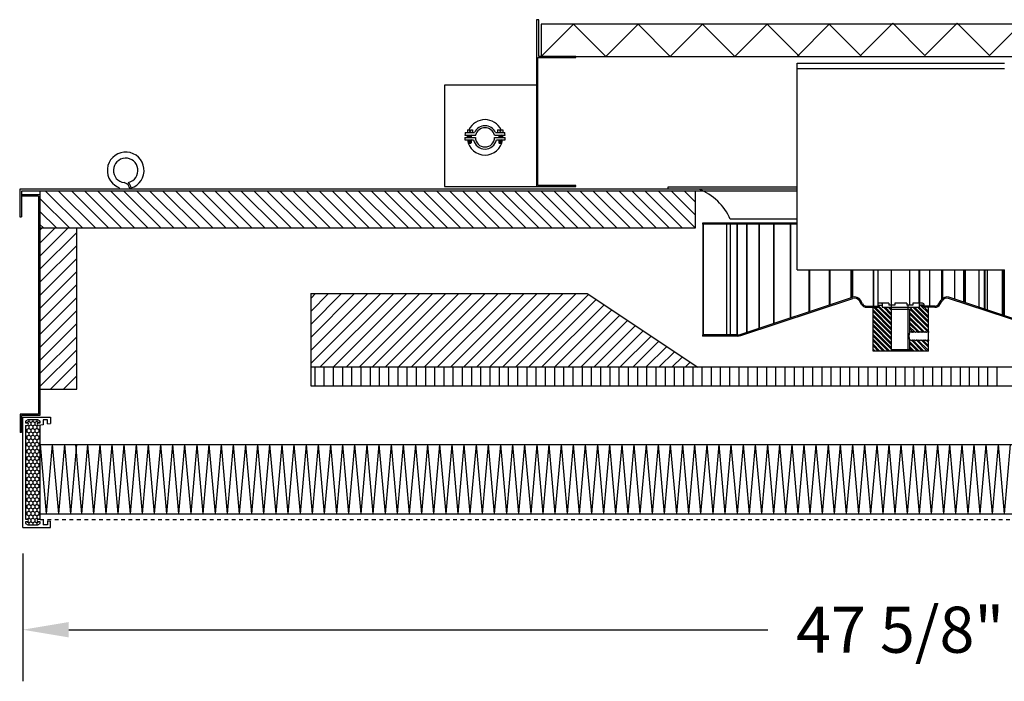
# Model space of a CAD drawing. Extents: x 71 to 227, y 46 to 128.
# Drawn here: x 164 to 191, y 53 to 71 of the extents above; entities that cross this region are included whole.
import ezdxf

# ---------------------------------------------------------------- set-up
doc = ezdxf.new("R2010")
doc.units = 0
doc.header["$LTSCALE"] = 0.5
doc.header["$MEASUREMENT"] = 0
doc.linetypes.add('HIDDEN2', pattern=[0.1875, 0.125, -0.0625])
doc.layers.get('0').update_dxf_attribs({"linetype": 'CONTINUOUS'})
for name, color, linetype in [('DETAIL', 1, 'CONTINUOUS'), ('DIM', 1, 'CONTINUOUS'), ('Green', 3, 'CONTINUOUS'), ('REVISION', 2, 'CONTINUOUS')]:
    doc.layers.add(name, color=color, linetype=linetype)
doc.styles.add('STD', font='arial.ttf')

msp = doc.modelspace()

# ---------------------------------------------------------------- hatches: boundary and pattern name
h = msp.add_hatch()
h.set_pattern_fill('HONEY', color=256, scale=0.5, angle=-90, style=0)
h.set_pattern_definition([(270, (127.22859, 96.151676), (0.05412659, -0.09375), [0.0625, -0.125]), (30, (127.22859, 96.151676), (0.05412659, 0.09375), [0.0625, -0.125]), (330, (127.22859, 96.151676), (0.108253175, -2e-10), [-0.125, 0.0625])])
h.paths.add_polyline_path([(164.991, 59.796), (164.949, 59.789, -1), (164.949, 59.864), (164.991, 59.864), (164.991, 59.903), (164.932, 59.943), (164.657, 59.943), (164.597, 59.903), (164.597, 59.864), (164.639, 59.864, -1), (164.639, 59.789), (164.597, 59.789), (164.597, 57.247), (164.639, 57.247, -1), (164.639, 57.172), (164.597, 57.172), (164.597, 57.133), (164.657, 57.093), (164.932, 57.093), (164.991, 57.133), (164.991, 57.172), (164.949, 57.172, -1), (164.949, 57.247), (164.991, 57.239)])

# ---------------------------------------------------------------- linework, layer by layer
for p, q in [((164.518, 57.018), (164.518, 60.018)), ((164.518, 60.018), (165.268, 60.018)), ((164.657, 59.943), (164.597, 59.903)), ((164.597, 59.903), (164.597, 59.864)), ((164.597, 59.864), (164.639, 59.864)), ((164.932, 59.943), (164.657, 59.943)), ((164.991, 59.903), (164.932, 59.943)), ((164.949, 59.864), (164.991, 59.864)), ((164.991, 59.864), (164.991, 59.903)), ((165.07, 59.943), (165.07, 59.81)), ((165.189, 59.943), (165.07, 59.943)), ((165.189, 59.83), (165.189, 59.943)), ((165.189, 59.83), (165.268, 59.844)), ((165.268, 60.018), (165.268, 59.844)), ((164.597, 59.789), (164.597, 57.247)), ((164.597, 59.789), (164.639, 59.789)), ((165.07, 59.81), (164.949, 59.789)), ((164.991, 57.239), (164.991, 59.796)), ((164.96, 59.271), (211.639, 59.271)), ((164.991, 59.271), (165.156, 57.389)), ((165.32, 59.271), (165.156, 57.389)), ((165.32, 59.271), (165.485, 57.389)), ((165.65, 59.271), (165.485, 57.389)), ((165.65, 59.271), (165.814, 57.389)), ((165.979, 59.271), (165.814, 57.389)), ((165.948, 59.271), (166.112, 57.389)), ((166.277, 59.271), (166.112, 57.389)), ((166.277, 59.271), (166.442, 57.389)), ((166.606, 59.271), (166.442, 57.389)), ((166.606, 59.271), (166.771, 57.389)), ((166.935, 59.271), (166.771, 57.389)), ((166.935, 59.271), (167.1, 57.389)), ((167.265, 59.271), (167.1, 57.389)), ((167.265, 59.271), (167.429, 57.389)), ((167.594, 59.271), (167.429, 57.389)), ((167.594, 59.271), (167.759, 57.389)), ((167.923, 59.271), (167.759, 57.389)), ((167.923, 59.271), (168.088, 57.389)), ((168.252, 59.271), (168.088, 57.389)), ((168.252, 59.271), (168.417, 57.389)), ((168.582, 59.271), (168.417, 57.389)), ((168.582, 59.271), (168.746, 57.389)), ((168.911, 59.271), (168.746, 57.389)), ((168.911, 59.271), (169.076, 57.389)), ((169.24, 59.271), (169.076, 57.389)), ((169.24, 59.271), (169.405, 57.389)), ((169.57, 59.271), (169.405, 57.389)), ((169.57, 59.271), (169.734, 57.389)), ((169.899, 59.271), (169.734, 57.389)), ((169.899, 59.271), (170.063, 57.389)), ((170.228, 59.271), (170.063, 57.389)), ((170.228, 59.271), (170.393, 57.389)), ((170.557, 59.271), (170.393, 57.389)), ((170.557, 59.271), (170.722, 57.389)), ((170.887, 59.271), (170.722, 57.389)), ((170.887, 59.271), (171.051, 57.389)), ((171.216, 59.271), (171.051, 57.389)), ((171.216, 59.271), (171.38, 57.389)), ((171.545, 59.271), (171.38, 57.389)), ((171.545, 59.271), (171.71, 57.389)), ((171.874, 59.271), (171.71, 57.389)), ((171.874, 59.271), (172.039, 57.389)), ((172.204, 59.271), (172.039, 57.389)), ((172.204, 59.271), (172.368, 57.389)), ((172.533, 59.271), (172.368, 57.389)), ((172.533, 59.271), (172.697, 57.389)), ((172.862, 59.271), (172.697, 57.389)), ((172.862, 59.271), (173.027, 57.389)), ((173.191, 59.271), (173.027, 57.389)), ((173.191, 59.271), (173.356, 57.389)), ((173.521, 59.271), (173.356, 57.389)), ((173.521, 59.271), (173.685, 57.389)), ((173.85, 59.271), (173.685, 57.389)), ((173.85, 59.271), (174.014, 57.389)), ((174.179, 59.271), (174.014, 57.389)), ((174.179, 59.271), (174.344, 57.389)), ((174.508, 59.271), (174.344, 57.389)), ((174.508, 59.271), (174.673, 57.389)), ((174.838, 59.271), (174.673, 57.389)), ((174.838, 59.271), (175.002, 57.389)), ((175.167, 59.271), (175.002, 57.389)), ((175.167, 59.271), (175.331, 57.389)), ((175.496, 59.271), (175.331, 57.389)), ((175.496, 59.271), (175.661, 57.389)), ((175.825, 59.271), (175.661, 57.389)), ((175.825, 59.271), (175.99, 57.389)), ((176.155, 59.271), (175.99, 57.389)), ((176.155, 59.271), (176.319, 57.389)), ((176.484, 59.271), (176.319, 57.389)), ((176.484, 59.271), (176.648, 57.389)), ((176.813, 59.271), (176.648, 57.389)), ((176.813, 59.271), (176.978, 57.389)), ((177.142, 59.271), (176.978, 57.389)), ((177.142, 59.271), (177.307, 57.389)), ((177.472, 59.271), (177.307, 57.389)), ((177.472, 59.271), (177.636, 57.389)), ((177.801, 59.271), (177.636, 57.389)), ((177.801, 59.271), (177.965, 57.389)), ((178.13, 59.271), (177.965, 57.389)), ((178.13, 59.271), (178.295, 57.389)), ((178.459, 59.271), (178.295, 57.389)), ((178.459, 59.271), (178.624, 57.389)), ((178.789, 59.271), (178.624, 57.389)), ((178.789, 59.271), (178.953, 57.389)), ((179.118, 59.271), (178.953, 57.389)), ((179.118, 59.271), (179.282, 57.389)), ((179.447, 59.271), (179.282, 57.389)), ((179.447, 59.271), (179.612, 57.389)), ((179.776, 59.271), (179.612, 57.389)), ((179.776, 59.271), (179.941, 57.389)), ((180.106, 59.271), (179.941, 57.389)), ((180.106, 59.271), (180.27, 57.389)), ((180.435, 59.271), (180.27, 57.389)), ((180.435, 59.271), (180.599, 57.389)), ((180.764, 59.271), (180.599, 57.389)), ((180.764, 59.271), (180.929, 57.389)), ((181.093, 59.271), (180.929, 57.389)), ((181.093, 59.271), (181.258, 57.389)), ((181.423, 59.271), (181.258, 57.389)), ((181.423, 59.271), (181.587, 57.389)), ((181.752, 59.271), (181.587, 57.389)), ((181.752, 59.271), (181.917, 57.389)), ((182.081, 59.271), (181.917, 57.389)), ((182.081, 59.271), (182.246, 57.389)), ((182.41, 59.271), (182.246, 57.389)), ((182.41, 59.271), (182.575, 57.389)), ((182.74, 59.271), (182.575, 57.389)), ((182.74, 59.271), (182.904, 57.389)), ((183.069, 59.271), (182.904, 57.389)), ((183.069, 59.271), (183.234, 57.389)), ((183.398, 59.271), (183.234, 57.389)), ((183.398, 59.271), (183.563, 57.389)), ((183.727, 59.271), (183.563, 57.389)), ((183.727, 59.271), (183.892, 57.389)), ((184.057, 59.271), (183.892, 57.389)), ((184.057, 59.271), (184.221, 57.389)), ((184.386, 59.271), (184.221, 57.389)), ((184.386, 59.271), (184.551, 57.389)), ((184.715, 59.271), (184.551, 57.389)), ((184.715, 59.271), (184.88, 57.389)), ((185.044, 59.271), (184.88, 57.389)), ((185.044, 59.271), (185.209, 57.389)), ((185.374, 59.271), (185.209, 57.389)), ((185.374, 59.271), (185.538, 57.389)), ((185.703, 59.271), (185.538, 57.389)), ((185.703, 59.271), (185.868, 57.389)), ((186.032, 59.271), (185.868, 57.389)), ((186.032, 59.271), (186.197, 57.389)), ((186.361, 59.271), (186.197, 57.389)), ((186.361, 59.271), (186.526, 57.389)), ((186.691, 59.271), (186.526, 57.389)), ((186.691, 59.271), (186.855, 57.389)), ((187.02, 59.271), (186.855, 57.389)), ((187.02, 59.271), (187.185, 57.389)), ((187.349, 59.271), (187.185, 57.389)), ((187.349, 59.271), (187.514, 57.389)), ((187.678, 59.271), (187.514, 57.389)), ((187.678, 59.271), (187.843, 57.389)), ((188.008, 59.271), (187.843, 57.389)), ((188.008, 59.271), (188.172, 57.389)), ((188.337, 59.271), (188.172, 57.389)), ((188.337, 59.271), (188.502, 57.389)), ((188.666, 59.271), (188.502, 57.389)), ((188.666, 59.271), (188.831, 57.389)), ((188.995, 59.271), (188.831, 57.389)), ((188.995, 59.271), (189.16, 57.389)), ((189.325, 59.271), (189.16, 57.389)), ((189.325, 59.271), (189.489, 57.389)), ((189.654, 59.271), (189.489, 57.389)), ((189.654, 59.271), (189.819, 57.389)), ((189.983, 59.271), (189.819, 57.389)), ((189.983, 59.271), (190.148, 57.389)), ((190.312, 59.271), (190.148, 57.389)), ((190.312, 59.271), (190.477, 57.389)), ((190.642, 59.271), (190.477, 57.389)), ((190.642, 59.271), (190.806, 57.389)), ((190.971, 59.271), (190.806, 57.389)), ((190.971, 59.271), (191.136, 57.389)), ((191.3, 59.271), (191.136, 57.389)), ((164.597, 57.247), (164.639, 57.247)), ((164.597, 57.172), (164.597, 57.133)), ((164.639, 57.172), (164.597, 57.172)), ((164.949, 57.247), (165.07, 57.226)), ((164.991, 57.172), (164.949, 57.172)), ((164.991, 57.389), (211.67, 57.389)), ((164.991, 57.133), (164.991, 57.172)), ((165.07, 57.226), (165.07, 57.093)), ((165.189, 57.205), (165.189, 57.093)), ((165.189, 57.205), (165.268, 57.192)), ((165.268, 57.018), (165.268, 57.192)), ((164.518, 57.018), (165.268, 57.018)), ((164.597, 57.133), (164.657, 57.093)), ((164.657, 57.093), (164.932, 57.093)), ((164.932, 57.093), (164.991, 57.133)), ((165.189, 57.093), (165.07, 57.093))]:
    msp.add_line(p, q)
at = {"linetype": 'HIDDEN2'}
msp.add_line((164.991, 57.239), (211.258, 57.239), dxfattribs=at)
for centre, start, end in [((164.639, 59.826), 270, 90), ((164.949, 59.826), 90, 270), ((164.639, 57.209), 270, 90), ((164.949, 57.209), 90, 270)]:
    msp.add_arc(centre, 0.0375, start, end)
at = {"layer": 'DETAIL'}
for p, q in [((178.456, 70.798), (178.456, 66.268)), ((178.516, 70.798), (178.456, 70.798)), ((178.516, 69.798), (178.516, 70.798)), ((178.486, 69.768), (179.516, 69.768)), ((178.486, 66.298), (178.486, 69.768)), ((179.516, 69.798), (178.516, 69.798)), ((179.516, 69.768), (179.516, 69.798)), ((185.518, 69.617), (191.143, 69.617)), ((185.518, 64.008), (185.518, 69.617)), ((191.143, 69.467), (185.518, 69.467)), ((178.456, 69.018), (175.956, 69.018)), ((175.956, 69.018), (175.956, 66.268)), ((176.506, 67.605), (176.795, 67.605)), ((176.51, 67.668), (176.803, 67.668)), ((176.522, 67.736), (176.769, 67.736)), ((176.577, 67.81), (176.632, 67.81)), ((176.577, 67.81), (176.577, 67.736)), ((176.611, 67.668), (176.611, 67.605)), ((176.68, 67.667), (176.611, 67.655)), ((176.68, 67.65), (176.611, 67.639)), ((176.68, 67.634), (176.611, 67.622)), ((176.68, 67.617), (176.611, 67.606)), ((176.632, 67.81), (176.632, 67.762)), ((176.632, 67.762), (176.659, 67.762)), ((176.659, 67.81), (176.714, 67.81)), ((176.659, 67.81), (176.659, 67.762)), ((176.68, 67.668), (176.68, 67.605)), ((176.714, 67.81), (176.714, 67.736)), ((177.31, 67.668), (177.603, 67.668)), ((177.317, 67.605), (177.606, 67.605)), ((177.344, 67.736), (177.59, 67.736)), ((177.398, 67.81), (177.398, 67.736)), ((177.398, 67.81), (177.454, 67.81)), ((177.433, 67.668), (177.433, 67.605)), ((177.502, 67.667), (177.433, 67.655)), ((177.502, 67.65), (177.433, 67.639)), ((177.502, 67.634), (177.433, 67.622)), ((177.502, 67.617), (177.433, 67.606)), ((177.454, 67.81), (177.454, 67.762)), ((177.454, 67.762), (177.48, 67.762)), ((177.48, 67.81), (177.536, 67.81)), ((177.48, 67.81), (177.48, 67.762)), ((177.501, 67.668), (177.501, 67.605)), ((177.536, 67.81), (177.536, 67.736)), ((176.51, 67.536), (176.747, 67.536)), ((176.611, 67.536), (176.611, 67.456)), ((176.68, 67.535), (176.611, 67.523)), ((176.68, 67.518), (176.611, 67.507)), ((176.68, 67.502), (176.611, 67.49)), ((176.68, 67.485), (176.611, 67.474)), ((176.68, 67.469), (176.611, 67.457)), ((176.62, 67.447), (176.611, 67.456)), ((176.62, 67.447), (176.671, 67.447)), ((176.675, 67.451), (176.652, 67.447)), ((176.671, 67.447), (176.68, 67.456)), ((176.68, 67.536), (176.68, 67.456)), ((177.365, 67.536), (177.602, 67.536)), ((177.433, 67.536), (177.433, 67.456)), ((177.502, 67.535), (177.433, 67.523)), ((177.502, 67.518), (177.433, 67.507)), ((177.502, 67.502), (177.433, 67.49)), ((177.502, 67.485), (177.433, 67.474)), ((177.502, 67.469), (177.433, 67.457)), ((177.441, 67.447), (177.433, 67.456)), ((177.441, 67.447), (177.492, 67.447)), ((177.496, 67.451), (177.473, 67.447)), ((177.492, 67.447), (177.501, 67.456)), ((177.501, 67.536), (177.501, 67.456)), ((175.956, 66.268), (179.516, 66.268)), ((179.516, 66.298), (178.486, 66.298)), ((179.516, 66.268), (179.516, 66.298)), ((182.018, 66.258), (182.018, 66.198)), ((185.518, 66.258), (182.018, 66.258)), ((164.987, 66.048), (164.487, 66.048)), ((164.487, 66.048), (164.487, 66.012)), ((164.951, 66.012), (164.487, 66.012)), ((164.951, 66.012), (164.951, 60.098)), ((164.987, 66.148), (164.987, 60.062)), ((182.769, 66.148), (164.987, 66.148)), ((185.518, 66.198), (182.018, 66.198)), ((182.769, 65.148), (182.769, 66.148)), ((182.956, 65.277), (182.956, 65.246)), ((185.518, 65.277), (182.956, 65.277)), ((185.518, 65.246), (182.956, 65.246)), ((182.96, 65.246), (182.96, 62.246)), ((182.975, 65.246), (182.975, 62.246)), ((183.581, 65.277), (183.581, 65.246)), ((183.601, 65.246), (183.601, 62.246)), ((185.518, 65.383), (183.706, 65.383)), ((183.706, 65.246), (183.706, 62.246)), ((183.709, 65.246), (183.709, 62.246)), ((183.89, 65.246), (183.89, 62.246)), ((183.895, 65.246), (183.895, 62.246)), ((184.149, 65.246), (184.149, 62.313)), ((184.156, 65.246), (184.156, 62.315)), ((184.48, 65.246), (184.48, 62.423)), ((184.489, 65.246), (184.489, 62.426)), ((184.877, 65.246), (184.877, 62.555)), ((184.888, 65.246), (184.888, 62.558)), ((185.334, 65.246), (185.334, 62.706)), ((185.345, 65.246), (185.345, 62.71)), ((164.987, 65.148), (182.769, 65.148)), ((165.987, 60.773), (165.987, 65.148)), ((185.518, 64.008), (191.143, 64.008)), ((185.841, 64.008), (185.841, 62.875)), ((185.854, 64.008), (185.854, 62.879)), ((186.391, 64.008), (186.391, 63.058)), ((186.405, 64.008), (186.405, 63.062)), ((186.974, 64.008), (186.974, 63.251)), ((186.989, 64.008), (186.989, 63.256)), ((187.02, 64.008), (187.02, 63.267)), ((187.581, 64.008), (187.581, 63.027)), ((187.596, 64.008), (187.596, 63.027)), ((187.709, 64.008), (187.709, 63.092)), ((188.081, 61.808), (188.081, 64.008)), ((188.581, 63.058), (188.581, 64.008)), ((188.821, 64.008), (188.821, 63.108)), ((188.837, 64.008), (188.837, 63.108)), ((189.108, 64.008), (189.108, 63.027)), ((189.434, 64.008), (189.434, 63.204)), ((189.45, 64.008), (189.45, 63.222)), ((189.464, 64.008), (189.464, 63.235)), ((189.793, 64.008), (189.793, 63.216)), ((190.029, 64.008), (190.029, 63.138)), ((190.043, 64.008), (190.043, 63.133)), ((190.074, 64.008), (190.074, 63.123)), ((190.453, 64.008), (190.453, 62.997)), ((190.594, 64.008), (190.594, 62.95)), ((190.608, 64.008), (190.608, 62.946)), ((190.677, 64.008), (190.677, 62.923)), ((191.077, 64.008), (191.077, 62.79)), ((191.12, 64.008), (191.12, 62.775)), ((191.133, 64.008), (191.133, 62.771)), ((172.331, 63.368), (172.331, 60.868)), ((172.331, 63.368), (179.831, 63.368)), ((179.831, 63.368), (182.831, 61.368)), ((183.98, 62.257), (187.023, 63.268)), ((183.99, 62.227), (187.033, 63.238)), ((187.268, 63.074), (187.212, 63.17)), ((187.295, 63.089), (187.239, 63.186)), ((187.403, 63.027), (187.737, 63.027)), ((187.706, 63.089), (187.706, 63.027)), ((187.706, 63.056), (187.831, 63.056)), ((187.737, 63.027), (187.737, 62.996)), ((188.004, 63.108), (187.768, 63.108)), ((187.831, 63.089), (187.831, 62.996)), ((188.004, 63.108), (188.004, 63.056)), ((188.166, 63.056), (188.004, 63.056)), ((188.495, 63.108), (188.166, 63.108)), ((188.166, 63.108), (188.166, 63.056)), ((188.495, 63.108), (188.495, 63.056)), ((188.657, 63.056), (188.495, 63.056)), ((188.531, 61.808), (188.531, 63.058)), ((188.531, 63.058), (188.581, 63.058)), ((188.893, 63.108), (188.657, 63.108)), ((188.657, 63.108), (188.657, 63.056)), ((188.831, 63.089), (188.831, 62.996)), ((188.956, 63.056), (188.831, 63.056)), ((189.259, 63.027), (188.924, 63.027)), ((188.924, 63.027), (188.924, 62.996)), ((188.956, 63.089), (188.956, 63.027)), ((189.367, 63.089), (189.423, 63.186)), ((189.394, 63.074), (189.45, 63.17)), ((192.672, 62.227), (189.628, 63.238)), ((192.681, 62.257), (189.638, 63.268)), ((187.403, 62.996), (187.737, 62.996)), ((187.581, 61.808), (187.581, 62.996)), ((187.831, 62.996), (188.831, 62.996)), ((188.018, 62.996), (188.081, 62.933)), ((188.581, 62.933), (188.081, 62.933)), ((188.643, 62.996), (188.581, 62.933)), ((188.581, 62.339), (188.581, 62.933)), ((189.259, 62.996), (188.924, 62.996)), ((189.081, 62.339), (189.081, 62.996)), ((183.911, 62.246), (182.956, 62.246)), ((182.956, 62.246), (182.956, 62.214)), ((188.581, 62.312), (188.572, 62.322)), ((188.606, 62.339), (188.581, 62.312)), ((188.631, 62.312), (188.606, 62.339)), ((188.656, 62.339), (188.631, 62.312)), ((188.681, 62.312), (188.656, 62.339)), ((188.706, 62.339), (188.681, 62.312)), ((188.731, 62.312), (188.706, 62.339)), ((188.756, 62.339), (188.731, 62.312)), ((188.781, 62.312), (188.756, 62.339)), ((188.806, 62.339), (188.781, 62.312)), ((188.831, 62.312), (188.806, 62.339)), ((188.856, 62.339), (188.831, 62.312)), ((188.881, 62.312), (188.856, 62.339)), ((188.906, 62.339), (188.881, 62.312)), ((188.931, 62.312), (188.906, 62.339)), ((188.956, 62.339), (188.931, 62.312)), ((188.981, 62.312), (188.956, 62.339)), ((189.006, 62.339), (188.981, 62.312)), ((189.031, 62.312), (189.006, 62.339)), ((189.056, 62.339), (189.031, 62.312)), ((189.077, 62.316), (189.056, 62.339)), ((183.911, 62.214), (182.956, 62.214)), ((188.606, 62.116), (188.581, 62.089)), ((188.581, 61.839), (188.581, 62.089)), ((188.631, 62.089), (188.606, 62.116)), ((188.656, 62.116), (188.631, 62.089)), ((188.681, 62.089), (188.656, 62.116)), ((188.706, 62.116), (188.681, 62.089)), ((188.731, 62.089), (188.706, 62.116)), ((188.756, 62.116), (188.731, 62.089)), ((188.781, 62.089), (188.756, 62.116)), ((188.806, 62.116), (188.781, 62.089)), ((188.831, 62.089), (188.806, 62.116)), ((188.856, 62.116), (188.831, 62.089)), ((188.881, 62.089), (188.856, 62.116)), ((188.906, 62.116), (188.881, 62.089)), ((188.931, 62.089), (188.906, 62.116)), ((188.956, 62.116), (188.931, 62.089)), ((188.981, 62.089), (188.956, 62.116)), ((189.006, 62.116), (188.981, 62.089)), ((189.031, 62.089), (189.006, 62.116)), ((189.056, 62.116), (189.031, 62.089)), ((189.081, 62.089), (189.056, 62.116)), ((189.081, 61.808), (189.081, 62.089)), ((189.081, 61.808), (187.581, 61.808)), ((188.081, 61.839), (188.049, 61.808)), ((188.581, 61.839), (188.081, 61.839)), ((188.581, 61.839), (188.612, 61.808)), ((204.331, 61.368), (172.331, 61.368)), ((164.987, 60.773), (165.987, 60.773)), ((172.331, 60.868), (204.331, 60.868)), ((164.951, 60.098), (164.451, 60.098)), ((164.451, 60.098), (164.451, 59.598)), ((164.987, 60.062), (164.487, 60.062)), ((164.487, 60.062), (164.487, 59.598)), ((164.487, 59.598), (164.451, 59.598))]:
    msp.add_line(p, q, dxfattribs=at)
at = {"layer": 'DETAIL', "linetype": 'Continuous'}
for p, q in [((166.14, 65.148), (165.14, 66.148)), ((166.493, 65.148), (165.493, 66.148)), ((166.847, 65.148), (165.847, 66.148)), ((167.2, 65.148), (166.2, 66.148)), ((167.554, 65.148), (166.554, 66.148)), ((167.908, 65.148), (166.908, 66.148)), ((168.261, 65.148), (167.261, 66.148)), ((168.615, 65.148), (167.615, 66.148)), ((168.968, 65.148), (167.968, 66.148)), ((169.322, 65.148), (168.322, 66.148)), ((169.675, 65.148), (168.675, 66.148)), ((170.029, 65.148), (169.029, 66.148)), ((170.382, 65.148), (169.382, 66.148)), ((170.736, 65.148), (169.736, 66.148)), ((171.089, 65.148), (170.089, 66.148)), ((171.443, 65.148), (170.443, 66.148)), ((171.797, 65.148), (170.797, 66.148)), ((172.15, 65.148), (171.15, 66.148)), ((172.504, 65.148), (171.504, 66.148)), ((172.857, 65.148), (171.857, 66.148)), ((173.211, 65.148), (172.211, 66.148)), ((173.564, 65.148), (172.564, 66.148)), ((173.918, 65.148), (172.918, 66.148)), ((174.271, 65.148), (173.271, 66.148)), ((174.625, 65.148), (173.625, 66.148)), ((174.979, 65.148), (173.979, 66.148)), ((175.332, 65.148), (174.332, 66.148)), ((175.686, 65.148), (174.686, 66.148)), ((176.039, 65.148), (175.039, 66.148)), ((176.393, 65.148), (175.393, 66.148)), ((176.746, 65.148), (175.746, 66.148)), ((177.1, 65.148), (176.1, 66.148)), ((177.453, 65.148), (176.453, 66.148)), ((177.807, 65.148), (176.807, 66.148)), ((178.161, 65.148), (177.161, 66.148)), ((178.514, 65.148), (177.514, 66.148)), ((178.868, 65.148), (177.868, 66.148)), ((179.221, 65.148), (178.221, 66.148)), ((179.575, 65.148), (178.575, 66.148)), ((179.928, 65.148), (178.928, 66.148)), ((180.282, 65.148), (179.282, 66.148)), ((180.635, 65.148), (179.635, 66.148)), ((180.989, 65.148), (179.989, 66.148)), ((181.343, 65.148), (180.343, 66.148)), ((181.696, 65.148), (180.696, 66.148)), ((182.05, 65.148), (181.05, 66.148)), ((182.403, 65.148), (181.403, 66.148)), ((182.757, 65.148), (181.757, 66.148)), ((182.769, 65.49), (182.11, 66.148)), ((182.769, 65.843), (182.464, 66.148)), ((165.786, 65.148), (164.987, 65.947)), ((165.433, 65.148), (164.987, 65.593)), ((165.079, 65.148), (164.987, 65.24)), ((164.987, 65.087), (165.048, 65.148)), ((164.987, 64.733), (165.401, 65.148)), ((164.987, 64.38), (165.755, 65.148)), ((164.987, 64.026), (165.987, 65.026)), ((164.987, 63.673), (165.987, 64.673)), ((164.987, 63.319), (165.987, 64.319)), ((164.987, 62.966), (165.987, 63.966)), ((164.987, 62.612), (165.987, 63.612)), ((172.331, 63.238), (172.46, 63.368)), ((172.331, 62.885), (172.814, 63.368)), ((172.331, 62.531), (173.167, 63.368)), ((172.331, 62.178), (173.521, 63.368)), ((172.331, 61.824), (173.874, 63.368)), ((172.331, 61.471), (174.228, 63.368)), ((172.581, 61.368), (174.581, 63.368)), ((172.935, 61.368), (174.935, 63.368)), ((173.288, 61.368), (175.288, 63.368)), ((173.642, 61.368), (175.642, 63.368)), ((173.996, 61.368), (175.996, 63.368)), ((174.349, 61.368), (176.349, 63.368)), ((174.703, 61.368), (176.703, 63.368)), ((175.056, 61.368), (177.056, 63.368)), ((175.41, 61.368), (177.41, 63.368)), ((175.763, 61.368), (177.763, 63.368)), ((176.117, 61.368), (178.117, 63.368)), ((176.47, 61.368), (178.47, 63.368)), ((176.824, 61.368), (178.824, 63.368)), ((177.178, 61.368), (179.178, 63.368)), ((177.531, 61.368), (179.531, 63.368)), ((177.885, 61.368), (179.863, 63.346)), ((164.987, 62.259), (165.987, 63.259)), ((178.238, 61.368), (180.075, 63.205)), ((178.592, 61.368), (180.287, 63.063)), ((187.712, 63.056), (188.081, 62.688)), ((187.801, 63.056), (187.831, 63.026)), ((188.861, 63.056), (189.081, 62.837)), ((188.905, 63.056), (188.935, 63.027)), ((164.987, 61.905), (165.987, 62.905)), ((178.945, 61.368), (180.499, 62.922)), ((179.299, 61.368), (180.712, 62.78)), ((187.581, 62.923), (188.081, 62.423)), ((187.581, 62.879), (188.081, 62.379)), ((187.581, 62.79), (188.081, 62.29)), ((187.596, 62.996), (188.081, 62.511)), ((187.64, 62.996), (188.081, 62.555)), ((187.729, 62.996), (188.081, 62.644)), ((187.861, 62.996), (188.081, 62.776)), ((187.905, 62.996), (188.081, 62.82)), ((187.994, 62.996), (188.081, 62.909)), ((188.581, 62.851), (189.081, 62.351)), ((188.581, 62.807), (189.052, 62.335)), ((188.584, 62.936), (189.081, 62.439)), ((188.606, 62.958), (189.081, 62.483)), ((188.657, 62.996), (189.081, 62.572)), ((188.701, 62.996), (189.081, 62.616)), ((188.789, 62.996), (189.081, 62.704)), ((188.831, 62.999), (189.081, 62.749)), ((188.966, 62.996), (189.081, 62.881)), ((189.055, 62.996), (189.081, 62.97)), ((164.987, 61.551), (165.987, 62.551)), ((179.652, 61.368), (180.924, 62.639)), ((180.006, 61.368), (181.136, 62.498)), ((187.581, 62.746), (188.081, 62.246)), ((187.581, 62.658), (188.081, 62.158)), ((187.581, 62.613), (188.081, 62.113)), ((187.581, 62.525), (188.081, 62.025)), ((188.581, 62.718), (188.983, 62.315)), ((188.581, 62.674), (188.936, 62.318)), ((188.581, 62.586), (188.842, 62.324)), ((188.581, 62.541), (188.795, 62.327)), ((180.36, 61.368), (181.348, 62.356)), ((187.581, 62.481), (188.081, 61.981)), ((187.581, 62.392), (188.081, 61.892)), ((187.581, 62.348), (188.081, 61.848)), ((187.581, 62.26), (188.032, 61.808)), ((188.574, 62.327), (188.585, 62.317)), ((188.581, 62.453), (188.7, 62.334)), ((188.581, 62.409), (188.653, 62.337)), ((164.987, 61.198), (165.987, 62.198)), ((180.713, 61.368), (181.56, 62.215)), ((181.067, 61.368), (181.772, 62.073)), ((187.581, 62.216), (187.988, 61.808)), ((187.581, 62.127), (187.9, 61.808)), ((187.581, 62.083), (187.856, 61.808)), ((187.581, 61.995), (187.767, 61.808)), ((187.581, 61.95), (187.723, 61.808)), ((188.581, 62.055), (188.828, 61.808)), ((188.581, 62.011), (188.784, 61.808)), ((188.633, 62.092), (188.916, 61.808)), ((188.654, 62.115), (188.96, 61.808)), ((188.748, 62.109), (189.049, 61.808)), ((188.796, 62.106), (189.081, 61.82)), ((188.89, 62.1), (189.081, 61.909)), ((188.937, 62.097), (189.081, 61.953)), ((189.006, 62.116), (189.006, 62.116)), ((189.032, 62.09), (189.081, 62.041)), ((189.053, 62.113), (189.081, 62.086)), ((164.987, 60.844), (165.987, 61.844)), ((181.42, 61.368), (181.984, 61.932)), ((181.774, 61.368), (182.197, 61.79)), ((187.581, 61.862), (187.635, 61.808)), ((187.581, 61.818), (187.59, 61.808)), ((188.581, 61.923), (188.695, 61.808)), ((188.581, 61.879), (188.651, 61.808)), ((165.269, 60.773), (165.987, 61.491)), ((182.127, 61.368), (182.409, 61.649)), ((182.481, 61.368), (182.621, 61.508)), ((172.447, 60.868), (172.447, 61.368)), ((172.697, 60.868), (172.697, 61.368)), ((172.947, 60.868), (172.947, 61.368)), ((173.197, 60.868), (173.197, 61.368)), ((173.447, 60.868), (173.447, 61.368)), ((173.697, 60.868), (173.697, 61.368)), ((173.947, 60.868), (173.947, 61.368)), ((174.197, 60.868), (174.197, 61.368)), ((174.447, 60.868), (174.447, 61.368)), ((174.697, 60.868), (174.697, 61.368)), ((174.947, 60.868), (174.947, 61.368)), ((175.197, 60.868), (175.197, 61.368)), ((175.447, 60.868), (175.447, 61.368)), ((175.697, 60.868), (175.697, 61.368)), ((175.947, 60.868), (175.947, 61.368)), ((176.197, 60.868), (176.197, 61.368)), ((176.447, 60.868), (176.447, 61.368)), ((176.697, 60.868), (176.697, 61.368)), ((176.947, 60.868), (176.947, 61.368)), ((177.197, 60.868), (177.197, 61.368)), ((177.447, 60.868), (177.447, 61.368)), ((177.697, 60.868), (177.697, 61.368)), ((177.947, 60.868), (177.947, 61.368)), ((178.197, 60.868), (178.197, 61.368)), ((178.447, 60.868), (178.447, 61.368)), ((178.697, 60.868), (178.697, 61.368)), ((178.947, 60.868), (178.947, 61.368)), ((179.197, 60.868), (179.197, 61.368)), ((179.447, 60.868), (179.447, 61.368)), ((179.697, 60.868), (179.697, 61.368)), ((179.947, 60.868), (179.947, 61.368)), ((180.197, 60.868), (180.197, 61.368)), ((180.447, 60.868), (180.447, 61.368)), ((180.697, 60.868), (180.697, 61.368)), ((180.947, 60.868), (180.947, 61.368)), ((181.197, 60.868), (181.197, 61.368)), ((181.447, 60.868), (181.447, 61.368)), ((181.697, 60.868), (181.697, 61.368)), ((181.947, 60.868), (181.947, 61.368)), ((182.197, 60.868), (182.197, 61.368)), ((182.447, 60.868), (182.447, 61.368)), ((182.697, 60.868), (182.697, 61.368)), ((182.947, 60.868), (182.947, 61.368)), ((183.197, 60.868), (183.197, 61.368)), ((183.447, 60.868), (183.447, 61.368)), ((183.697, 60.868), (183.697, 61.368)), ((183.947, 60.868), (183.947, 61.368)), ((184.197, 60.868), (184.197, 61.368)), ((184.447, 60.868), (184.447, 61.368)), ((184.697, 60.868), (184.697, 61.368)), ((184.947, 60.868), (184.947, 61.368)), ((185.197, 60.868), (185.197, 61.368)), ((185.447, 60.868), (185.447, 61.368)), ((185.697, 60.868), (185.697, 61.368)), ((185.947, 60.868), (185.947, 61.368)), ((186.197, 60.868), (186.197, 61.368)), ((186.447, 60.868), (186.447, 61.368)), ((186.697, 60.868), (186.697, 61.368)), ((186.947, 60.868), (186.947, 61.368)), ((187.197, 60.868), (187.197, 61.368)), ((187.447, 60.868), (187.447, 61.368)), ((187.697, 60.868), (187.697, 61.368)), ((187.947, 60.868), (187.947, 61.368)), ((188.197, 60.868), (188.197, 61.368)), ((188.447, 60.868), (188.447, 61.368)), ((188.697, 60.868), (188.697, 61.368)), ((188.947, 60.868), (188.947, 61.368)), ((189.197, 60.868), (189.197, 61.368)), ((189.447, 60.868), (189.447, 61.368)), ((189.697, 60.868), (189.697, 61.368)), ((189.947, 60.868), (189.947, 61.368)), ((190.197, 60.868), (190.197, 61.368)), ((190.447, 60.868), (190.447, 61.368)), ((190.697, 60.868), (190.697, 61.368)), ((190.947, 60.868), (190.947, 61.368)), ((165.622, 60.773), (165.987, 61.137)), ((165.976, 60.773), (165.987, 60.784))]:
    msp.add_line(p, q, dxfattribs=at)
at = {"layer": 'DETAIL'}
for centre, radius, start, end in [((177.056, 67.605), 0.481, 25.2405, 154.7595), ((177.056, 67.605), 0.316, 24.6262, 155.3738), ((177.056, 67.605), 0.261, 13.9612, 166.0388), ((177.056, 67.605), 0.55, 180, 187.1808), ((177.056, 67.605), 0.55, 166.137, 173.4194), ((177.056, 67.605), 0.481, 172.4742, 180), ((177.056, 67.605), 0.261, 180, 0), ((177.056, 67.605), 0.481, 0, 7.5258), ((177.056, 67.605), 0.55, 6.5806, 13.863), ((177.056, 67.605), 0.55, 352.8192, 0), ((177.056, 67.605), 0.481, 188.2132, 351.7868), ((177.056, 67.605), 0.316, 192.5559, 347.4441), ((167.312, 66.708), 0.499, 287.4565, 244.0555), ((167.312, 66.708), 0.333, 283.0375, 262.6289), ((167.021, 66.109), 0.166, 32.0278, 64.0555), ((167.248, 66.213), 0.166, 24.4843, 82.6289), ((167.021, 66.109), 0.458, 15.5029, 36.829), ((167.021, 66.109), 0.416, 12.2473, 24.4843), ((182.341, 64.811), 1.48, 22.711, 69.5349), ((187.081, 63.094), 0.183, 30.0736, 108.3738), ((187.081, 63.094), 0.151, 30.0736, 108.3738), ((187.403, 63.152), 0.156, 210.0736, 270), ((187.403, 63.152), 0.125, 210.0736, 270), ((187.768, 62.996), 0.112, 56.1896, 123.8104), ((188.893, 62.996), 0.112, 56.1896, 123.8104), ((189.259, 63.152), 0.125, 270, 329.9264), ((189.259, 63.152), 0.156, 270, 329.9264), ((189.581, 63.094), 0.183, 71.6262, 149.9264), ((189.581, 63.094), 0.151, 71.6262, 149.9264), ((183.911, 62.464), 0.219, 270, 288.3738), ((183.911, 62.464), 0.25, 270, 288.3738), ((188.797, 62.214), 0.25, 150, 210), ((189.82, 62.214), 0.75, 170.4059, 189.5941)]:
    msp.add_arc(centre, radius, start, end, dxfattribs=at)
at = {"layer": 'DIM', "color": 3}
msp.add_line((164.518, 56.318), (164.518, 52.848), dxfattribs=at)
at = {"layer": 'DIM', "color": 2}
msp.add_line((165.768, 54.248), (184.73, 54.248), dxfattribs=at)
msp.add_solid([(165.768, 54.457), (165.768, 54.04), (164.518, 54.248)], dxfattribs=at)
at = {"layer": 'Green'}
for p, q in [((164.437, 66.198), (164.437, 65.448)), ((185.518, 66.198), (164.437, 66.198)), ((164.487, 66.148), (164.487, 65.448)), ((185.518, 66.148), (164.487, 66.148)), ((164.437, 65.448), (164.487, 65.448))]:
    msp.add_line(p, q, dxfattribs=at)
at = {"layer": 'REVISION'}
for p, q in [((178.581, 69.798), (179.456, 70.673)), ((198.081, 70.673), (178.581, 70.673)), ((178.581, 70.673), (178.581, 69.798)), ((179.456, 70.673), (180.331, 69.798)), ((180.331, 69.798), (181.206, 70.673)), ((181.206, 70.673), (182.081, 69.798)), ((182.081, 69.798), (182.956, 70.673)), ((182.956, 70.673), (183.831, 69.798)), ((183.831, 69.798), (184.706, 70.673)), ((184.706, 70.673), (185.581, 69.798)), ((185.518, 69.798), (186.393, 70.673)), ((186.393, 70.673), (187.268, 69.798)), ((187.237, 69.829), (188.112, 70.704)), ((188.112, 70.704), (188.987, 69.829)), ((188.987, 69.829), (189.862, 70.704)), ((189.862, 70.704), (190.737, 69.829)), ((190.737, 69.829), (191.612, 70.704)), ((178.581, 69.798), (198.081, 69.798))]:
    msp.add_line(p, q, dxfattribs=at)

# ---------------------------------------------------------------- texts
at = {"layer": 'DIM', "insert": (188.315, 54.248), "char_height": 1.25, "attachment_point": 5, "style": 'STD'}
msp.add_mtext('\\A1;47 5/8"', dxfattribs=at)

doc.saveas('drawing.dxf')
